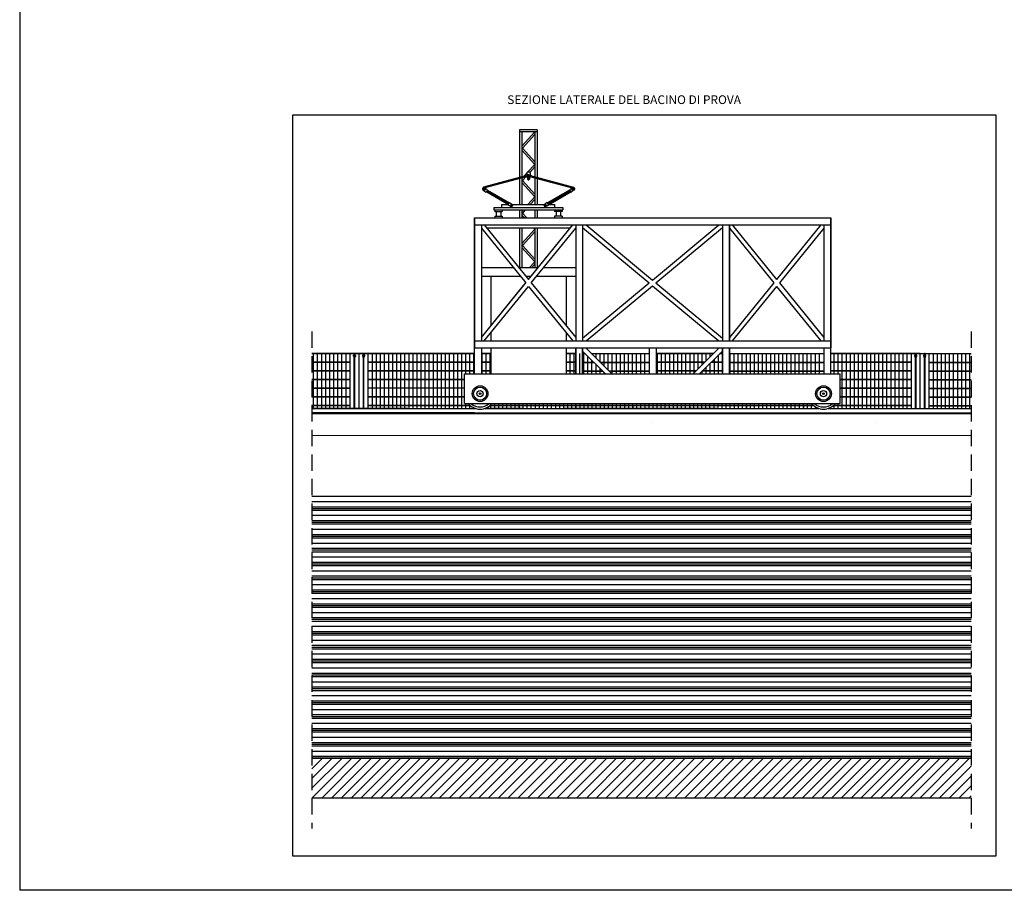
# Model space of a CAD drawing. Units: millimetres. Extents: x 3161 to 3430, y -114 to 93.
# Drawn here: x 3199 to 3244, y 14 to 54 of the extents above; entities that cross this region are included whole.
import ezdxf

# ---------------------------------------------------------------- set-up
doc = ezdxf.new("R2010")
doc.units = ezdxf.units.MM
doc.linetypes.add('DASHED2', pattern=[0.375, 0.25, -0.125])
doc.layers.add('Acqua', color=7, linetype='Continuous', true_color=0x17e8d7)
for name, color, linetype in [('LINEE 0.2', 1, 'Continuous'), ('LINEE 0.35', 2, 'Continuous'), ('LINEE 0.5', 3, 'Continuous'), ('muro', 7, 'Continuous'), ('PROSPETTO', 155, 'Continuous'), ('RETINI', 8, 'Continuous'), ('rotaia', 7, 'Continuous'), ('travatura', 9, 'Continuous')]:
    doc.layers.add(name, color=color, linetype=linetype)
doc.styles.add('NEW_YORK', font='txt')

msp = doc.modelspace()

# ---------------------------------------------------------------- hatches: boundary and pattern name
at = {"layer": 'Acqua'}
h = msp.add_hatch(dxfattribs=at)
h.set_pattern_fill('PLASTI', color=256, scale=0.1, style=0)
h.set_pattern_definition([(0, (2119.3365, 1556.3606), (0, 0.635), []), (0, (2119.3365, 1556.44), (0, 0.635), []), (0, (2119.3365, 1556.5194), (0, 0.635), []), (0, (2119.3365, 1556.7575), (0, 0.635), [])])
h.paths.add_polyline_path([(3242.245, 31.716), (3212.051, 31.716), (3212.051, 19.716), (3242.245, 19.716)])
at = {"layer": 'RETINI'}
h = msp.add_hatch(dxfattribs=at)
h.set_pattern_fill('ANSI31', color=256, scale=0.1, style=0)
h.set_pattern_definition([(45, (2053.00702, 1602.32496), (-0.224506403, 0.224506403), [])])
h.paths.add_polyline_path([(3242.245, 19.716), (3212.051, 19.716), (3212.051, 17.916), (3242.245, 17.916)])

# ---------------------------------------------------------------- linework, layer by layer
for p, q in [((3217.146, 35.52), (3212.051, 35.521)), ((3216.343, 35.55), (3217.03, 35.55)), ((3242.245, 34.498), (3212.051, 34.506))]:
    msp.add_line(p, q)
at = {"layer": 'LINEE 0.2', "linetype": 'Continuous', "ltscale": 0.07}
for p, q in [((3221.915, 46.549), (3221.902, 46.533)), ((3221.902, 46.533), (3221.902, 46.425)), ((3221.912, 46.568), (3221.915, 46.549)), ((3222.034, 46.568), (3221.912, 46.568)), ((3221.962, 46.463), (3221.984, 46.463)), ((3221.962, 46.463), (3221.962, 46.448)), ((3221.984, 46.463), (3221.984, 46.448)), ((3222.034, 46.568), (3222.032, 46.549)), ((3222.032, 46.549), (3222.044, 46.533)), ((3222.044, 46.533), (3222.044, 46.425)), ((3221.859, 46.356), (3219.907, 45.842)), ((3221.838, 46.397), (3219.915, 45.889)), ((3221.859, 46.356), (3221.921, 46.364)), ((3221.902, 46.425), (3221.921, 46.415)), ((3221.921, 46.415), (3221.921, 46.338)), ((3221.921, 46.338), (3221.931, 46.326)), ((3221.931, 46.326), (3221.931, 46.248)), ((3221.931, 46.248), (3221.954, 46.218)), ((3221.962, 46.448), (3221.938, 46.448)), ((3221.938, 46.448), (3221.938, 46.348)), ((3221.938, 46.348), (3221.948, 46.338)), ((3221.948, 46.338), (3221.948, 46.271)), ((3221.948, 46.271), (3221.962, 46.261)), ((3221.954, 46.218), (3221.992, 46.218)), ((3221.984, 46.261), (3221.962, 46.261)), ((3221.984, 46.448), (3222.008, 46.448)), ((3221.998, 46.271), (3221.984, 46.261)), ((3222.015, 46.248), (3221.992, 46.218)), ((3222.008, 46.348), (3221.998, 46.338)), ((3221.998, 46.338), (3221.998, 46.271)), ((3222.008, 46.448), (3222.008, 46.348)), ((3222.025, 46.338), (3222.015, 46.326)), ((3222.015, 46.326), (3222.015, 46.248)), ((3222.044, 46.425), (3222.025, 46.415)), ((3222.025, 46.415), (3222.025, 46.338)), ((3222.087, 46.356), (3222.025, 46.364)), ((3222.087, 46.356), (3224.039, 45.842)), ((3222.108, 46.397), (3224.031, 45.889)), ((3219.907, 45.842), (3219.866, 45.816)), ((3219.866, 45.816), (3219.868, 45.799)), ((3219.868, 45.799), (3219.891, 45.743)), ((3219.891, 45.743), (3219.941, 45.709)), ((3220.001, 45.782), (3219.941, 45.709)), ((3219.941, 45.709), (3220.015, 45.654)), ((3219.962, 45.858), (3219.993, 45.812)), ((3220.015, 45.816), (3219.993, 45.812)), ((3219.993, 45.812), (3220.001, 45.782)), ((3220.087, 45.766), (3220.015, 45.816)), ((3220.089, 45.747), (3220.015, 45.654)), ((3220.065, 45.654), (3220.015, 45.654)), ((3221.078, 45.111), (3220.056, 45.706)), ((3221.06, 45.078), (3220.065, 45.654)), ((3220.074, 45.728), (3221.089, 45.132)), ((3220.092, 45.745), (3220.087, 45.766)), ((3220.089, 45.747), (3221.105, 45.159)), ((3223.857, 45.747), (3222.841, 45.159)), ((3223.872, 45.728), (3222.857, 45.132)), ((3222.868, 45.111), (3223.89, 45.706)), ((3222.886, 45.078), (3223.881, 45.654)), ((3223.854, 45.745), (3223.859, 45.766)), ((3223.857, 45.747), (3223.931, 45.654)), ((3223.859, 45.766), (3223.931, 45.816)), ((3223.881, 45.654), (3223.931, 45.654)), ((3223.931, 45.816), (3223.953, 45.812)), ((3224.005, 45.709), (3223.931, 45.654)), ((3223.953, 45.812), (3223.945, 45.782)), ((3223.945, 45.782), (3224.005, 45.709)), ((3223.984, 45.858), (3223.953, 45.812)), ((3224.055, 45.743), (3224.005, 45.709)), ((3224.039, 45.842), (3224.081, 45.816)), ((3224.078, 45.799), (3224.055, 45.743)), ((3224.081, 45.816), (3224.078, 45.799)), ((3220.755, 44.955), (3220.755, 45.097)), ((3220.755, 45.097), (3221.021, 45.097)), ((3221.043, 45.058), (3221.109, 45.176)), ((3221.109, 45.176), (3221.195, 45.119)), ((3221.195, 45.119), (3221.262, 45.06)), ((3221.22, 45.097), (3222.716, 45.097)), ((3222.74, 45.119), (3222.674, 45.06)), ((3222.827, 45.176), (3222.74, 45.119)), ((3222.892, 45.058), (3222.827, 45.176)), ((3222.915, 45.097), (3223.181, 45.097)), ((3223.181, 44.955), (3223.181, 45.097)), ((3220.382, 44.955), (3220.382, 44.847)), ((3220.382, 44.955), (3223.553, 44.955)), ((3220.382, 44.847), (3223.553, 44.847)), ((3220.427, 44.847), (3220.427, 44.77)), ((3220.427, 44.77), (3220.77, 44.77)), ((3220.77, 44.847), (3220.77, 44.77)), ((3221.106, 45.029), (3221.043, 45.058)), ((3221.14, 45.029), (3221.106, 45.029)), ((3221.167, 45.001), (3221.14, 45.029)), ((3221.167, 44.985), (3221.167, 45.001)), ((3221.224, 44.992), (3221.167, 44.985)), ((3221.247, 45.024), (3221.224, 44.992)), ((3221.262, 45.06), (3221.247, 45.024)), ((3222.674, 45.06), (3222.689, 45.024)), ((3222.689, 45.024), (3222.712, 44.992)), ((3222.712, 44.992), (3222.769, 44.985)), ((3222.769, 45.001), (3222.796, 45.029)), ((3222.769, 44.985), (3222.769, 45.001)), ((3222.796, 45.029), (3222.829, 45.029)), ((3222.829, 45.029), (3222.892, 45.058)), ((3223.165, 44.847), (3223.165, 44.77)), ((3223.508, 44.77), (3223.165, 44.77)), ((3223.508, 44.847), (3223.508, 44.77)), ((3223.553, 44.955), (3223.553, 44.847))]:
    msp.add_line(p, q, dxfattribs=at)
at = {"layer": 'LINEE 0.2', "linetype": 'Continuous'}
for p, q in [((3221.783, 46.383), (3221.794, 46.339)), ((3221.838, 46.397), (3221.902, 46.425)), ((3222.108, 46.397), (3222.044, 46.425)), ((3222.163, 46.383), (3222.152, 46.339)), ((3219.915, 45.889), (3219.866, 45.816)), ((3224.031, 45.889), (3224.081, 45.816))]:
    msp.add_line(p, q, dxfattribs=at)
at = {"layer": 'LINEE 0.2', "ltscale": 0.07}
for p, q in [((3220.496, 44.77), (3220.496, 44.561)), ((3220.702, 44.77), (3220.702, 44.561)), ((3223.234, 44.77), (3223.234, 44.561)), ((3223.44, 44.77), (3223.44, 44.561)), ((3220.427, 44.561), (3220.427, 44.492)), ((3220.427, 44.561), (3220.77, 44.561)), ((3220.77, 44.561), (3220.77, 44.492)), ((3223.165, 44.561), (3223.165, 44.492)), ((3223.508, 44.561), (3223.165, 44.561)), ((3223.508, 44.561), (3223.508, 44.492))]:
    msp.add_line(p, q, dxfattribs=at)
at = {"layer": 'LINEE 0.2'}
for p, q in [((3219.814, 42.2), (3221.277, 42.2)), ((3221.535, 42.2), (3222.414, 42.2)), ((3222.671, 42.2), (3224.134, 42.2)), ((3219.814, 41.8), (3221.602, 41.8)), ((3220.245, 41.8), (3220.245, 39.529)), ((3221.859, 41.8), (3222.089, 41.8)), ((3222.347, 41.8), (3224.134, 41.8)), ((3223.703, 41.8), (3223.703, 39.529)), ((3220.245, 39.212), (3220.245, 38.84)), ((3223.703, 39.212), (3223.703, 38.84)), ((3220.245, 38.52), (3220.245, 37.338)), ((3223.703, 38.52), (3223.703, 37.338)), ((3242.245, 31.716), (3212.051, 31.716))]:
    msp.add_line(p, q, dxfattribs=at)
at = {"layer": 'LINEE 0.2', "linetype": 'DASHED2', "ltscale": 3}
for p, q in [((3212.051, 39.269), (3212.051, 16.509)), ((3242.245, 39.269), (3242.245, 16.509))]:
    msp.add_line(p, q, dxfattribs=at)
at = {"layer": 'LINEE 0.2'}
for centre, radius in [((3219.933, 45.79), 0.0374), ((3219.933, 45.79), 0.0326), ((3224.013, 45.79), 0.0374), ((3224.013, 45.79), 0.0326), ((3219.756, 36.426), 0.3), ((3235.484, 36.426), 0.3), ((3219.756, 36.426), 0.04), ((3235.484, 36.426), 0.04)]:
    msp.add_circle(centre, radius, dxfattribs=at)
at = {"layer": 'LINEE 0.2', "linetype": 'Continuous', "ltscale": 0.07}
for centre, radius in [((3219.933, 45.79), 0.0139), ((3224.013, 45.79), 0.0139), ((3221.187, 45.048), 0.0374), ((3221.187, 45.048), 0.0326), ((3221.187, 45.048), 0.0139), ((3222.749, 45.048), 0.0374), ((3222.749, 45.048), 0.0326), ((3222.749, 45.048), 0.0139)]:
    msp.add_circle(centre, radius, dxfattribs=at)
at = {"layer": 'LINEE 0.2'}
for centre, radius, start, end in [((3219.756, 36.426), 0.708, 219.6466, 320.3534), ((3219.756, 36.426), 0.608, 227.987, 312.013), ((3235.484, 36.426), 0.708, 219.6466, 320.3534), ((3235.484, 36.426), 0.608, 227.987, 312.013)]:
    msp.add_arc(centre, radius, start, end, dxfattribs=at)
at = {"layer": 'LINEE 0.35'}
for p, q in [((3198.669, 63.731), (3198.669, 13.678)), ((3219.494, 44.48), (3219.494, 38.52)), ((3219.494, 38.52), (3219.494, 44.48)), ((3219.494, 38.52), (3219.494, 44.48)), ((3219.494, 44.48), (3235.814, 44.48)), ((3219.494, 37.338), (3219.494, 44.48)), ((3222.175, 44.48), (3235.814, 44.48)), ((3235.814, 44.48), (3235.814, 38.52)), ((3235.814, 38.52), (3235.814, 44.48)), ((3235.814, 38.52), (3235.814, 44.48)), ((3235.814, 44.48), (3235.814, 38.52)), ((3235.814, 37.338), (3235.814, 44.48)), ((3219.494, 44.16), (3222.278, 44.16)), ((3219.814, 44.16), (3219.814, 38.84)), ((3219.814, 44.001), (3221.845, 41.5)), ((3219.943, 44.16), (3221.974, 41.659)), ((3220.057, 44.02), (3223.892, 44.02)), ((3221.974, 41.659), (3224.005, 44.16)), ((3222.103, 41.5), (3224.134, 44.001)), ((3222.175, 44.16), (3235.814, 44.16)), ((3222.291, 42.049), (3224.005, 44.16)), ((3224.134, 44.16), (3224.134, 38.84)), ((3224.454, 44.16), (3224.454, 38.84)), ((3224.454, 44.03), (3227.498, 41.5)), ((3224.611, 44.16), (3227.654, 41.63)), ((3227.654, 41.63), (3230.698, 44.16)), ((3227.811, 41.5), (3230.854, 44.03)), ((3230.854, 44.16), (3230.854, 38.84)), ((3231.174, 44.16), (3231.174, 38.84)), ((3231.174, 38.84), (3231.174, 44.16)), ((3231.174, 38.84), (3231.174, 44.16)), ((3231.174, 44.16), (3231.174, 38.84)), ((3231.174, 44.001), (3233.205, 41.5)), ((3231.303, 44.16), (3233.334, 41.659)), ((3235.365, 44.16), (3233.334, 41.659)), ((3235.494, 44.001), (3233.463, 41.5)), ((3235.494, 44.16), (3235.494, 38.84)), ((3219.814, 38.999), (3221.845, 41.5)), ((3222.103, 41.5), (3224.134, 38.999)), ((3224.454, 38.97), (3227.498, 41.5)), ((3227.811, 41.5), (3230.854, 38.97)), ((3233.205, 41.5), (3231.174, 38.999)), ((3233.463, 41.5), (3235.494, 38.999)), ((3219.814, 38.999), (3221.743, 41.375)), ((3219.943, 38.84), (3221.974, 41.341)), ((3221.974, 41.341), (3224.005, 38.84)), ((3224.611, 38.84), (3227.654, 41.37)), ((3227.654, 41.37), (3230.698, 38.84)), ((3233.334, 41.341), (3231.303, 38.84)), ((3233.334, 41.341), (3235.365, 38.84)), ((3219.494, 38.84), (3230.854, 38.84)), ((3230.854, 38.84), (3235.814, 38.84)), ((3219.494, 38.52), (3230.854, 38.52)), ((3219.814, 38.52), (3219.814, 37.338)), ((3224.134, 38.52), (3224.134, 37.338)), ((3224.134, 37.338), (3224.134, 38.52)), ((3224.454, 38.52), (3224.454, 37.338)), ((3224.454, 37.338), (3224.454, 38.52)), ((3224.454, 38.379), (3225.503, 37.338)), ((3224.596, 38.52), (3225.787, 37.338)), ((3227.494, 38.52), (3227.494, 37.338)), ((3227.814, 38.52), (3227.814, 37.338)), ((3230.854, 38.52), (3235.814, 38.52)), ((3230.854, 37.338), (3230.854, 38.52)), ((3231.174, 38.52), (3231.174, 37.338)), ((3231.174, 37.338), (3231.174, 38.52)), ((3231.174, 37.338), (3231.174, 38.52)), ((3235.494, 38.52), (3235.494, 37.338)), ((3219.048, 35.974), (3219.048, 37.338)), ((3219.048, 37.338), (3236.247, 37.338)), ((3236.247, 35.974), (3236.247, 37.338)), ((3219.048, 35.974), (3236.247, 35.974)), ((3242.245, 19.716), (3212.051, 19.716)), ((3212.051, 17.916), (3242.245, 17.916)), ((3331.667, 13.678), (3198.669, 13.678))]:
    msp.add_line(p, q, dxfattribs=at)
at = {"layer": 'LINEE 0.35', "color": 2}
for p, q in [((3212.051, 35.752), (3219.539, 35.752)), ((3219.973, 35.752), (3235.267, 35.752)), ((3219.973, 35.752), (3234.794, 35.752)), ((3219.973, 35.752), (3228.335, 35.752)), ((3219.973, 35.752), (3221.899, 35.752)), ((3235.701, 35.752), (3242.245, 35.752))]:
    msp.add_line(p, q, dxfattribs=at)
at = {"layer": 'LINEE 0.35'}
for centre, radius in [((3219.756, 36.426), 0.36), ((3219.756, 36.426), 0.144), ((3235.484, 36.426), 0.36), ((3235.484, 36.426), 0.144)]:
    msp.add_circle(centre, radius, dxfattribs=at)
at = {"layer": 'muro', "linetype": 'Continuous'}
for p, q in [((3217.147, 35.52), (3215.547, 35.52)), ((3242.245, 19.716), (3212.051, 19.716))]:
    msp.add_line(p, q, dxfattribs=at)
at = {"layer": 'PROSPETTO'}
for p, q in [((3212.129, 35.752), (3212.129, 38.269)), ((3212.315, 35.752), (3212.315, 38.269)), ((3212.501, 35.752), (3212.501, 38.269)), ((3218.918, 35.752), (3218.918, 38.269)), ((3219.104, 37.338), (3219.104, 38.269)), ((3219.29, 37.338), (3219.29, 38.269)), ((3219.476, 37.338), (3219.476, 38.269)), ((3225.253, 37.868), (3225.253, 38.269)), ((3225.439, 37.683), (3225.439, 38.269)), ((3225.625, 37.499), (3225.625, 38.269)), ((3225.811, 37.338), (3225.811, 38.269)), ((3225.997, 37.338), (3225.997, 38.269)), ((3226.183, 37.338), (3226.183, 38.269)), ((3226.369, 37.338), (3226.369, 38.269)), ((3226.555, 37.338), (3226.555, 38.269)), ((3226.741, 37.338), (3226.741, 38.269)), ((3226.927, 37.338), (3226.927, 38.269)), ((3227.113, 37.338), (3227.113, 38.269)), ((3233.253, 37.338), (3233.253, 38.269)), ((3233.439, 37.338), (3233.439, 38.269)), ((3233.625, 37.338), (3233.625, 38.269)), ((3233.811, 37.338), (3233.811, 38.269)), ((3233.997, 37.338), (3233.997, 38.269)), ((3234.183, 37.338), (3234.183, 38.269)), ((3234.369, 37.338), (3234.369, 38.269)), ((3234.555, 37.338), (3234.555, 38.269)), ((3234.741, 37.338), (3234.741, 38.269)), ((3234.927, 37.338), (3234.927, 38.269)), ((3235.113, 37.338), (3235.113, 38.269)), ((3225.253, 37.847), (3225.253, 37.862)), ((3225.253, 37.338), (3225.253, 37.586)), ((3225.439, 37.338), (3225.439, 37.401)), ((3219.104, 35.752), (3219.104, 35.974)), ((3219.29, 35.752), (3219.29, 35.893)), ((3219.29, 35.752), (3219.29, 35.893))]:
    msp.add_line(p, q, dxfattribs=at)
at = {"layer": 'RETINI', "ltscale": 0.5}
for p, q in [((3221.566, 48.515), (3221.566, 45.097)), ((3222.366, 48.515), (3221.566, 48.515)), ((3222.366, 48.415), (3221.566, 48.415)), ((3221.666, 48.415), (3221.666, 45.097)), ((3222.266, 48.415), (3222.266, 45.097)), ((3222.366, 48.515), (3222.366, 45.097)), ((3221.566, 44.847), (3221.566, 44.48)), ((3221.666, 44.847), (3221.666, 44.48)), ((3222.266, 44.847), (3222.266, 44.48)), ((3222.366, 44.847), (3222.366, 44.48)), ((3221.566, 44.02), (3221.566, 42.2)), ((3221.666, 44.02), (3221.666, 42.2)), ((3222.266, 44.02), (3222.266, 42.2)), ((3222.366, 44.02), (3222.366, 42.2))]:
    msp.add_line(p, q, dxfattribs=at)
at = {"layer": 'RETINI'}
for p, q in [((3222.266, 48.415), (3221.666, 47.763)), ((3222.266, 48.297), (3221.691, 47.672)), ((3222.266, 46.929), (3221.666, 47.581)), ((3222.266, 47.047), (3221.691, 47.672)), ((3222.266, 46.929), (3221.934, 46.568)), ((3221.903, 46.534), (3221.757, 46.376)), ((3222.266, 46.81), (3222.033, 46.557)), ((3221.701, 46.315), (3221.666, 46.277)), ((3222.266, 45.442), (3221.666, 46.094)), ((3221.845, 46.352), (3221.691, 46.186)), ((3222.266, 45.561), (3221.691, 46.186)), ((3222.266, 45.442), (3221.948, 45.097)), ((3222.266, 45.324), (3222.057, 45.097)), ((3221.718, 44.847), (3221.666, 44.79)), ((3221.827, 44.847), (3221.691, 44.699)), ((3221.893, 44.48), (3221.691, 44.699)), ((3221.784, 44.48), (3221.666, 44.608)), ((3222.266, 43.956), (3221.666, 43.304)), ((3222.266, 43.838), (3221.691, 43.213)), ((3222.266, 43.956), (3222.207, 44.02)), ((3222.266, 42.47), (3221.666, 43.122)), ((3222.266, 42.588), (3221.691, 43.213)), ((3222.266, 42.47), (3222.018, 42.2)), ((3222.266, 42.352), (3222.126, 42.2)), ((3229.522, 37.338), (3230.712, 38.52)), ((3229.805, 37.338), (3230.854, 38.379)), ((3214.214, 38.269), (3212.051, 38.269)), ((3219.494, 38.254), (3212.051, 38.254)), ((3219.494, 38.254), (3212.051, 38.254)), ((3212.687, 35.752), (3212.687, 38.269)), ((3212.873, 35.752), (3212.873, 38.269)), ((3213.059, 35.752), (3213.059, 38.269)), ((3213.245, 35.752), (3213.245, 38.269)), ((3213.431, 35.752), (3213.431, 38.269)), ((3213.617, 35.752), (3213.617, 38.269)), ((3213.803, 35.752), (3213.803, 38.269)), ((3213.95, 38.164), (3214.073, 38.164)), ((3213.962, 38.146), (3213.962, 38.182)), ((3213.962, 38.182), (3213.981, 38.182)), ((3213.981, 38.146), (3213.962, 38.146)), ((3213.981, 38.089), (3213.981, 38.254)), ((3213.996, 38.089), (3213.981, 38.089)), ((3213.996, 38.269), (3213.996, 38.089)), ((3213.996, 35.752), (3213.996, 38.269)), ((3213.996, 38.269), (3214.02, 38.269)), ((3214.02, 35.752), (3214.02, 38.269)), ((3214.02, 38.089), (3214.035, 38.089)), ((3214.035, 38.089), (3214.035, 38.254)), ((3214.055, 38.182), (3214.035, 38.182)), ((3214.035, 38.146), (3214.055, 38.146)), ((3214.055, 38.146), (3214.055, 38.182)), ((3214.373, 38.269), (3214.173, 38.269)), ((3214.358, 38.254), (3214.173, 38.254)), ((3214.414, 38.269), (3214.214, 38.269)), ((3214.214, 35.752), (3214.214, 38.269)), ((3214.214, 35.752), (3214.214, 38.269)), ((3214.399, 38.254), (3214.214, 38.254)), ((3214.484, 38.164), (3214.361, 38.164)), ((3214.379, 38.146), (3214.379, 38.182)), ((3214.379, 38.182), (3214.399, 38.182)), ((3214.399, 38.146), (3214.379, 38.146)), ((3214.399, 38.089), (3214.399, 38.254)), ((3214.414, 38.089), (3214.399, 38.089)), ((3214.438, 38.269), (3214.414, 38.269)), ((3214.414, 35.752), (3214.414, 38.269)), ((3219.494, 38.269), (3214.438, 38.269)), ((3214.438, 38.269), (3214.438, 38.089)), ((3214.438, 35.752), (3214.438, 38.269)), ((3214.438, 38.089), (3214.453, 38.089)), ((3219.494, 38.254), (3214.453, 38.254)), ((3214.453, 38.089), (3214.453, 38.254)), ((3214.473, 38.182), (3214.453, 38.182)), ((3214.453, 38.146), (3214.473, 38.146)), ((3214.473, 38.146), (3214.473, 38.182)), ((3214.631, 35.752), (3214.631, 38.269)), ((3214.826, 35.752), (3214.826, 38.269)), ((3215.012, 35.752), (3215.012, 38.269)), ((3215.198, 35.752), (3215.198, 38.269)), ((3215.384, 35.752), (3215.384, 38.269)), ((3215.57, 35.752), (3215.57, 38.269)), ((3215.756, 35.752), (3215.756, 38.269)), ((3215.942, 35.752), (3215.942, 38.269)), ((3216.128, 35.752), (3216.128, 38.269)), ((3216.314, 35.752), (3216.314, 38.269)), ((3216.5, 35.752), (3216.5, 38.269)), ((3216.686, 35.752), (3216.686, 38.269)), ((3216.872, 35.752), (3216.872, 38.269)), ((3217.058, 35.752), (3217.058, 38.269)), ((3217.244, 35.752), (3217.244, 38.269)), ((3217.43, 35.752), (3217.43, 38.269)), ((3217.616, 35.752), (3217.616, 38.269)), ((3217.802, 35.752), (3217.802, 38.269)), ((3217.988, 35.752), (3217.988, 38.269)), ((3218.174, 35.752), (3218.174, 38.269)), ((3218.36, 35.752), (3218.36, 38.269)), ((3218.546, 35.752), (3218.546, 38.269)), ((3218.732, 35.752), (3218.732, 38.269)), ((3220.245, 38.269), (3219.814, 38.269)), ((3220.245, 38.254), (3219.814, 38.254)), ((3220.245, 38.254), (3219.814, 38.254)), ((3220.245, 38.254), (3219.814, 38.254)), ((3219.848, 37.338), (3219.848, 38.269)), ((3220.034, 37.338), (3220.034, 38.269)), ((3220.22, 37.338), (3220.22, 38.269)), ((3224.134, 38.269), (3223.703, 38.269)), ((3224.134, 38.254), (3223.703, 38.254)), ((3224.134, 38.254), (3223.703, 38.254)), ((3224.134, 38.254), (3223.703, 38.254)), ((3224.134, 38.254), (3223.703, 38.254)), ((3223.883, 37.338), (3223.883, 38.269)), ((3224.069, 37.338), (3224.069, 38.269)), ((3224.323, 37.338), (3224.323, 38.269)), ((3224.454, 38.269), (3224.566, 38.269)), ((3224.581, 38.254), (3224.454, 38.254)), ((3224.581, 38.254), (3224.454, 38.254)), ((3224.509, 37.338), (3224.509, 38.269)), ((3224.695, 37.338), (3224.695, 38.14)), ((3224.849, 38.269), (3227.494, 38.269)), ((3227.494, 38.254), (3224.865, 38.254)), ((3227.494, 38.254), (3224.865, 38.254)), ((3224.881, 38.237), (3224.881, 38.269)), ((3224.881, 37.338), (3224.881, 37.955)), ((3225.067, 38.052), (3225.067, 38.269)), ((3227.494, 38.254), (3225.389, 38.254)), ((3227.299, 37.338), (3227.299, 38.269)), ((3230.459, 38.269), (3227.814, 38.269)), ((3230.444, 38.254), (3227.814, 38.254)), ((3230.444, 38.254), (3227.814, 38.254)), ((3230.444, 38.254), (3227.814, 38.254)), ((3230.444, 38.254), (3227.814, 38.254)), ((3230.079, 38.254), (3227.814, 38.254)), ((3227.883, 37.338), (3227.883, 38.269)), ((3228.069, 37.338), (3228.069, 38.269)), ((3228.255, 37.338), (3228.255, 38.269)), ((3228.441, 37.338), (3228.441, 38.269)), ((3228.627, 37.338), (3228.627, 38.269)), ((3228.813, 37.338), (3228.813, 38.269)), ((3228.999, 37.338), (3228.999, 38.269)), ((3229.185, 37.338), (3229.185, 38.269)), ((3229.371, 37.338), (3229.371, 38.269)), ((3229.557, 37.373), (3229.557, 38.269)), ((3229.743, 37.558), (3229.743, 38.269)), ((3229.929, 37.742), (3229.929, 38.269)), ((3230.115, 37.927), (3230.115, 38.269)), ((3230.301, 38.111), (3230.301, 38.269)), ((3230.487, 37.338), (3230.487, 38.014)), ((3230.673, 37.338), (3230.673, 38.199)), ((3230.854, 38.254), (3230.728, 38.254)), ((3230.854, 38.254), (3230.728, 38.254)), ((3230.854, 38.254), (3230.728, 38.254)), ((3230.854, 38.254), (3230.728, 38.254)), ((3230.854, 38.269), (3230.743, 38.269)), ((3231.174, 38.269), (3235.494, 38.269)), ((3235.494, 38.254), (3231.174, 38.254)), ((3235.494, 38.254), (3231.174, 38.254)), ((3231.207, 37.338), (3231.207, 38.269)), ((3231.393, 37.338), (3231.393, 38.269)), ((3231.579, 37.338), (3231.579, 38.269)), ((3231.765, 37.338), (3231.765, 38.269)), ((3231.951, 37.338), (3231.951, 38.269)), ((3232.137, 37.338), (3232.137, 38.269)), ((3232.323, 37.338), (3232.323, 38.269)), ((3232.509, 37.338), (3232.509, 38.269)), ((3232.695, 37.338), (3232.695, 38.269)), ((3232.881, 37.338), (3232.881, 38.269)), ((3233.067, 37.338), (3233.067, 38.269)), ((3235.299, 37.338), (3235.299, 38.269)), ((3239.919, 38.269), (3235.814, 38.269)), ((3240.629, 38.254), (3235.814, 38.254)), ((3242.245, 38.254), (3235.814, 38.254)), ((3242.245, 38.254), (3235.814, 38.254)), ((3235.974, 37.338), (3235.974, 38.269)), ((3236.16, 37.338), (3236.16, 38.269)), ((3236.346, 35.752), (3236.346, 38.269)), ((3236.532, 35.752), (3236.532, 38.269)), ((3236.718, 35.752), (3236.718, 38.269)), ((3236.904, 35.752), (3236.904, 38.269)), ((3237.09, 35.752), (3237.09, 38.269)), ((3237.276, 35.752), (3237.276, 38.269)), ((3237.462, 35.752), (3237.462, 38.269)), ((3237.648, 35.752), (3237.648, 38.269)), ((3237.834, 35.752), (3237.834, 38.269)), ((3238.02, 35.752), (3238.02, 38.269)), ((3238.206, 35.752), (3238.206, 38.269)), ((3238.392, 35.752), (3238.392, 38.269)), ((3238.578, 35.752), (3238.578, 38.269)), ((3238.764, 35.752), (3238.764, 38.269)), ((3238.95, 35.752), (3238.95, 38.269)), ((3239.136, 35.752), (3239.136, 38.269)), ((3239.322, 35.752), (3239.322, 38.269)), ((3239.508, 35.752), (3239.508, 38.269)), ((3239.655, 38.164), (3239.779, 38.164)), ((3239.667, 38.146), (3239.667, 38.182)), ((3239.667, 38.182), (3239.687, 38.182)), ((3239.687, 38.146), (3239.667, 38.146)), ((3239.687, 38.089), (3239.687, 38.254)), ((3239.702, 38.089), (3239.687, 38.089)), ((3239.702, 38.269), (3239.702, 38.089)), ((3239.702, 35.752), (3239.702, 38.269)), ((3239.702, 38.269), (3239.726, 38.269)), ((3239.726, 35.752), (3239.726, 38.269)), ((3239.726, 38.089), (3239.741, 38.089)), ((3239.741, 38.089), (3239.741, 38.254)), ((3239.76, 38.182), (3239.741, 38.182)), ((3239.741, 38.146), (3239.76, 38.146)), ((3239.76, 38.146), (3239.76, 38.182)), ((3239.919, 35.752), (3239.919, 38.269)), ((3239.919, 38.269), (3242.245, 38.269)), ((3239.919, 35.752), (3239.919, 38.269)), ((3240.183, 38.164), (3240.06, 38.164)), ((3240.078, 38.146), (3240.078, 38.182)), ((3240.078, 38.182), (3240.098, 38.182)), ((3240.098, 38.146), (3240.078, 38.146)), ((3240.098, 38.089), (3240.098, 38.254)), ((3240.113, 38.089), (3240.098, 38.089)), ((3240.113, 35.752), (3240.113, 38.269)), ((3240.137, 38.269), (3240.113, 38.269)), ((3240.137, 38.269), (3240.137, 38.089)), ((3240.137, 35.752), (3240.137, 38.269)), ((3240.137, 38.089), (3240.152, 38.089)), ((3240.152, 38.089), (3240.152, 38.254)), ((3240.171, 38.182), (3240.152, 38.182)), ((3240.152, 38.146), (3240.171, 38.146)), ((3240.171, 38.146), (3240.171, 38.182)), ((3240.33, 35.752), (3240.33, 38.269)), ((3240.516, 35.752), (3240.516, 38.269)), ((3240.702, 35.752), (3240.702, 38.269)), ((3240.888, 35.752), (3240.888, 38.269)), ((3241.074, 35.752), (3241.074, 38.269)), ((3241.26, 35.752), (3241.26, 38.269)), ((3241.446, 35.752), (3241.446, 38.269)), ((3241.632, 35.752), (3241.632, 38.269)), ((3241.818, 35.752), (3241.818, 38.269)), ((3242.004, 35.752), (3242.004, 38.269)), ((3242.19, 35.752), (3242.19, 38.269)), ((3213.803, 37.862), (3212.051, 37.862)), ((3213.803, 37.847), (3212.051, 37.847)), ((3213.803, 37.466), (3212.051, 37.466)), ((3213.803, 37.451), (3212.051, 37.451)), ((3219.494, 37.862), (3214.631, 37.862)), ((3219.494, 37.847), (3214.631, 37.847)), ((3219.494, 37.466), (3214.631, 37.466)), ((3219.494, 37.451), (3214.631, 37.451)), ((3220.22, 37.862), (3219.814, 37.862)), ((3220.22, 37.847), (3219.814, 37.847)), ((3220.22, 37.466), (3219.814, 37.466)), ((3220.22, 37.451), (3219.814, 37.451)), ((3224.134, 37.862), (3223.703, 37.862)), ((3224.134, 37.847), (3223.703, 37.847)), ((3224.134, 37.466), (3223.703, 37.466)), ((3224.134, 37.451), (3223.703, 37.451)), ((3224.454, 37.862), (3224.975, 37.862)), ((3224.454, 37.847), (3224.99, 37.847)), ((3224.454, 37.466), (3225.374, 37.466)), ((3224.454, 37.451), (3225.389, 37.451)), ((3225.067, 37.338), (3225.067, 37.771)), ((3225.259, 37.862), (3227.494, 37.862)), ((3225.274, 37.847), (3227.494, 37.847)), ((3225.658, 37.466), (3227.494, 37.466)), ((3225.673, 37.451), (3227.494, 37.451)), ((3230.049, 37.862), (3227.814, 37.862)), ((3230.034, 37.847), (3227.814, 37.847)), ((3229.651, 37.466), (3227.814, 37.466)), ((3229.635, 37.451), (3227.814, 37.451)), ((3230.854, 37.451), (3229.919, 37.451)), ((3229.929, 37.338), (3229.929, 37.46)), ((3230.854, 37.466), (3229.934, 37.466)), ((3230.115, 37.338), (3230.115, 37.645)), ((3230.301, 37.338), (3230.301, 37.83)), ((3230.854, 37.847), (3230.318, 37.847)), ((3230.854, 37.862), (3230.333, 37.862)), ((3231.174, 37.862), (3235.494, 37.862)), ((3231.174, 37.847), (3235.494, 37.847)), ((3231.174, 37.466), (3235.494, 37.466)), ((3231.174, 37.451), (3235.494, 37.451)), ((3239.508, 37.862), (3235.814, 37.862)), ((3239.508, 37.847), (3235.814, 37.847)), ((3239.508, 37.466), (3235.814, 37.466)), ((3239.508, 37.451), (3235.814, 37.451)), ((3240.33, 37.862), (3242.245, 37.862)), ((3240.33, 37.847), (3242.245, 37.847)), ((3240.33, 37.466), (3242.245, 37.466)), ((3240.33, 37.451), (3242.245, 37.451)), ((3213.803, 37.07), (3212.051, 37.07)), ((3213.803, 37.055), (3212.051, 37.055)), ((3219.048, 37.07), (3214.631, 37.07)), ((3219.048, 37.055), (3214.631, 37.055)), ((3239.508, 37.07), (3236.247, 37.07)), ((3239.508, 37.055), (3236.247, 37.055)), ((3240.33, 37.07), (3242.245, 37.07)), ((3240.33, 37.055), (3242.245, 37.055)), ((3213.803, 36.674), (3212.051, 36.674)), ((3213.803, 36.659), (3212.051, 36.659)), ((3219.048, 36.674), (3214.631, 36.674)), ((3239.508, 36.674), (3236.247, 36.674)), ((3239.508, 36.659), (3236.247, 36.659)), ((3240.33, 36.674), (3242.245, 36.674)), ((3240.33, 36.659), (3242.245, 36.659)), ((3213.803, 36.278), (3212.051, 36.278)), ((3213.803, 36.263), (3212.051, 36.263)), ((3219.048, 36.278), (3214.631, 36.278)), ((3219.048, 36.263), (3214.631, 36.263)), ((3239.508, 36.278), (3236.247, 36.278)), ((3239.508, 36.263), (3236.247, 36.263)), ((3240.33, 36.278), (3242.245, 36.278)), ((3240.33, 36.263), (3242.245, 36.263)), ((3213.803, 35.882), (3212.051, 35.882)), ((3213.803, 35.867), (3212.051, 35.867)), ((3219.303, 35.882), (3214.631, 35.882)), ((3219.321, 35.867), (3214.631, 35.867)), ((3219.321, 35.867), (3219.312, 35.867)), ((3222.029, 35.867), (3220.19, 35.867)), ((3222.011, 35.882), (3220.209, 35.882)), ((3220.242, 35.752), (3220.242, 35.912)), ((3220.428, 35.752), (3220.428, 35.974)), ((3220.614, 35.752), (3220.614, 35.974)), ((3220.8, 35.752), (3220.8, 35.974)), ((3220.986, 35.752), (3220.986, 35.974)), ((3221.172, 35.752), (3221.172, 35.974)), ((3221.358, 35.752), (3221.358, 35.974)), ((3221.544, 35.752), (3221.544, 35.974)), ((3221.544, 35.882), (3221.544, 35.752)), ((3221.73, 35.752), (3221.73, 35.974)), ((3221.916, 35.752), (3221.916, 35.974)), ((3224.615, 35.882), (3221.916, 35.882)), ((3224.633, 35.867), (3221.916, 35.867)), ((3222.102, 35.752), (3222.102, 35.974)), ((3222.288, 35.752), (3222.288, 35.974)), ((3222.474, 35.752), (3222.474, 35.974)), ((3222.66, 35.752), (3222.66, 35.974)), ((3222.846, 35.752), (3222.846, 35.974)), ((3223.032, 35.752), (3223.032, 35.974)), ((3223.218, 35.752), (3223.218, 35.974)), ((3223.404, 35.752), (3223.404, 35.974)), ((3223.59, 35.752), (3223.59, 35.974)), ((3223.776, 35.752), (3223.776, 35.974)), ((3223.962, 35.752), (3223.962, 35.974)), ((3224.148, 35.752), (3224.148, 35.974)), ((3224.148, 35.882), (3224.148, 35.752)), ((3224.334, 35.752), (3224.334, 35.974)), ((3224.52, 35.752), (3224.52, 35.974)), ((3227.219, 35.882), (3224.52, 35.882)), ((3227.237, 35.867), (3224.52, 35.867)), ((3224.706, 35.752), (3224.706, 35.974)), ((3224.892, 35.752), (3224.892, 35.974)), ((3225.078, 35.752), (3225.078, 35.974)), ((3225.264, 35.752), (3225.264, 35.974)), ((3225.45, 35.752), (3225.45, 35.974)), ((3225.636, 35.752), (3225.636, 35.974)), ((3225.822, 35.752), (3225.822, 35.974)), ((3226.008, 35.752), (3226.008, 35.974)), ((3226.194, 35.752), (3226.194, 35.974)), ((3226.38, 35.752), (3226.38, 35.974)), ((3226.566, 35.752), (3226.566, 35.974)), ((3226.752, 35.752), (3226.752, 35.974)), ((3226.752, 35.882), (3226.752, 35.752)), ((3226.938, 35.752), (3226.938, 35.974)), ((3227.124, 35.752), (3227.124, 35.974)), ((3229.823, 35.882), (3227.124, 35.882)), ((3229.841, 35.867), (3227.124, 35.867)), ((3227.31, 35.752), (3227.31, 35.974)), ((3227.496, 35.752), (3227.496, 35.974)), ((3227.682, 35.752), (3227.682, 35.974)), ((3227.868, 35.752), (3227.868, 35.974)), ((3228.054, 35.752), (3228.054, 35.974)), ((3228.24, 35.752), (3228.24, 35.974)), ((3228.426, 35.752), (3228.426, 35.974)), ((3228.612, 35.752), (3228.612, 35.974)), ((3228.798, 35.752), (3228.798, 35.974)), ((3228.984, 35.752), (3228.984, 35.974)), ((3229.17, 35.752), (3229.17, 35.974)), ((3229.356, 35.752), (3229.356, 35.974)), ((3229.356, 35.882), (3229.356, 35.752)), ((3229.542, 35.752), (3229.542, 35.974)), ((3229.728, 35.752), (3229.728, 35.974)), ((3232.427, 35.882), (3229.728, 35.882)), ((3232.445, 35.867), (3229.728, 35.867)), ((3229.914, 35.752), (3229.914, 35.974)), ((3230.1, 35.752), (3230.1, 35.974)), ((3230.286, 35.752), (3230.286, 35.974)), ((3230.472, 35.752), (3230.472, 35.974)), ((3230.658, 35.752), (3230.658, 35.974)), ((3230.844, 35.752), (3230.844, 35.974)), ((3231.03, 35.752), (3231.03, 35.974)), ((3231.216, 35.752), (3231.216, 35.974)), ((3231.402, 35.752), (3231.402, 35.974)), ((3231.588, 35.752), (3231.588, 35.974)), ((3231.774, 35.752), (3231.774, 35.974)), ((3231.96, 35.752), (3231.96, 35.974)), ((3231.96, 35.882), (3231.96, 35.752)), ((3232.146, 35.752), (3232.146, 35.974)), ((3232.332, 35.752), (3232.332, 35.974)), ((3235.031, 35.882), (3232.332, 35.882)), ((3235.049, 35.867), (3232.332, 35.867)), ((3232.518, 35.752), (3232.518, 35.974)), ((3232.704, 35.752), (3232.704, 35.974)), ((3232.89, 35.752), (3232.89, 35.974)), ((3233.076, 35.752), (3233.076, 35.974)), ((3233.262, 35.752), (3233.262, 35.974)), ((3233.448, 35.752), (3233.448, 35.974)), ((3233.634, 35.752), (3233.634, 35.974)), ((3233.82, 35.752), (3233.82, 35.974)), ((3234.006, 35.752), (3234.006, 35.974)), ((3234.192, 35.752), (3234.192, 35.974)), ((3234.378, 35.752), (3234.378, 35.974)), ((3234.564, 35.752), (3234.564, 35.974)), ((3234.564, 35.882), (3234.564, 35.752)), ((3234.75, 35.752), (3234.75, 35.974)), ((3234.936, 35.752), (3234.936, 35.974)), ((3235.122, 35.752), (3235.122, 35.818)), ((3239.508, 35.867), (3235.919, 35.867)), ((3239.508, 35.882), (3235.937, 35.882)), ((3235.974, 35.752), (3235.974, 35.915)), ((3236.16, 35.752), (3236.16, 35.974)), ((3238.578, 35.882), (3238.578, 35.752)), ((3240.33, 35.882), (3242.245, 35.882)), ((3240.33, 35.867), (3242.245, 35.867))]:
    msp.add_line(p, q, dxfattribs=at)
msp.add_lwpolyline([(3211.173, 49.191), (3243.383, 49.191), (3243.383, 15.246), (3211.173, 15.246)], close=True, dxfattribs=at)
at = {"layer": 'rotaia', "color": 7, "linetype": 'Continuous'}
for p, q in [((3216.445, 35.752), (3212.051, 35.752)), ((3212.051, 35.752), (3219.539, 35.752)), ((3212.051, 35.752), (3219.539, 35.752)), ((3212.051, 35.752), (3219.539, 35.752)), ((3212.051, 35.752), (3219.539, 35.752)), ((3216.445, 35.752), (3219.235, 35.752)), ((3219.499, 35.752), (3219.494, 35.752)), ((3219.973, 35.752), (3226.332, 35.752)), ((3220.074, 35.752), (3221.743, 35.752)), ((3221.743, 35.752), (3220.074, 35.752)), ((3223.556, 35.752), (3226.332, 35.752)), ((3226.299, 35.752), (3223.556, 35.752)), ((3224.918, 35.752), (3235.267, 35.752)), ((3230.598, 35.752), (3225.75, 35.752)), ((3212.051, 35.55), (3221.743, 35.55)), ((3219.494, 35.55), (3212.051, 35.55)), ((3212.051, 35.55), (3241.247, 35.55)), ((3212.051, 35.521), (3241.247, 35.521)), ((3214.062, 35.55), (3226.062, 35.55)), ((3217.03, 35.521), (3242.245, 35.521)), ((3222.175, 35.55), (3242.245, 35.55))]:
    msp.add_line(p, q, dxfattribs=at)
at = {"layer": 'travatura', "color": 7, "linetype": 'Continuous'}
msp.add_line((3219.494, 44.48), (3221.743, 44.48), dxfattribs=at)
at = {"layer": 'travatura', "color": 254, "linetype": 'Continuous'}
for p, q in [((3220.245, 39.212), (3220.245, 38.84)), ((3223.703, 39.212), (3223.703, 38.84)), ((3230.854, 38.52), (3230.854, 37.338)), ((3222.295, 35.521), (3222.295, 35.521)), ((3227.654, 35.101), (3227.654, 35.101)), ((3227.654, 35.101), (3227.654, 35.101)), ((3237.894, 35.101), (3237.894, 35.101))]:
    msp.add_line(p, q, dxfattribs=at)
at = {"layer": 'travatura', "color": 1, "linetype": 'Continuous'}
msp.add_line((3236.247, 35.974), (3236.247, 37.338), dxfattribs=at)
at = {"layer": 'travatura', "linetype": 'Continuous'}
msp.add_line((3215.547, 35.52), (3217.147, 35.52), dxfattribs=at)

# ---------------------------------------------------------------- texts
at = {"layer": 'LINEE 0.5', "insert": (3220.999, 50.091), "char_height": 0.3999, "attachment_point": 1, "style": 'NEW_YORK'}
msp.add_mtext('SEZIONE LATERALE DEL BACINO DI PROVA', dxfattribs=at)

doc.saveas('drawing.dxf')
